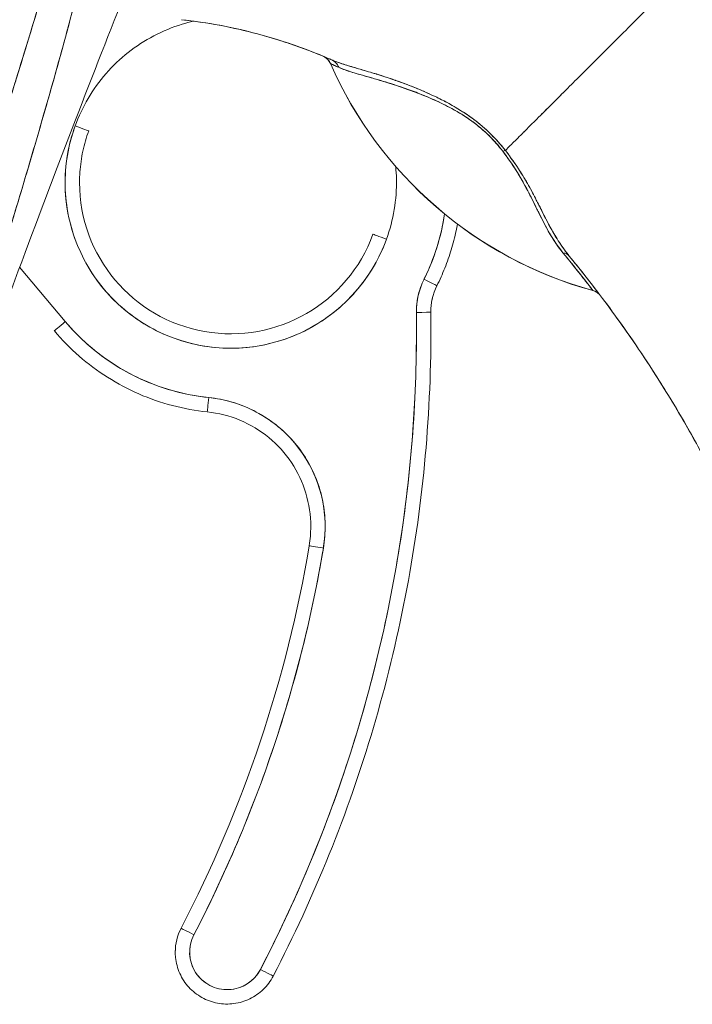
# Model space of a CAD drawing. Units: inches. Extents: x 18 to 428, y 8 to 268.
# Drawn here: x 48 to 49, y 159 to 160 of the extents above; entities that cross this region are included whole.
import ezdxf

# ---------------------------------------------------------------- set-up
doc = ezdxf.new("R2010")
doc.units = ezdxf.units.IN
doc.header["$LTSCALE"] = 26
doc.header["$MEASUREMENT"] = 0
doc.layers.add('Visible (ANSI)', color=7, linetype='Continuous', lineweight=5)
doc.layers.add('Visible Narrow (ANSI)', color=7, linetype='Continuous', lineweight=5)

msp = doc.modelspace()

# ---------------------------------------------------------------- linework, layer by layer
at = {"layer": 'Visible (ANSI)'}
for p, q in [((48.2859, 160.4318), (48.2859, 160.4317)), ((47.9236, 160.0792), (47.8612, 160.1535)), ((48.4314, 160.1282), (48.4314, 160.1282)), ((48.423, 160.0922), (48.423, 160.0919)), ((48.423, 160.0919), (48.423, 160.0922)), ((48.4232, 160.0674), (48.4232, 160.0677)), ((48.0818, 159.2506), (48.0818, 159.2503)), ((48.0738, 159.2177), (48.0738, 159.2179))]:
    msp.add_line(p, q, dxfattribs=at)
for centre, radius, start, end in [((48.2674, 160.4237), 0.0201, 23.6684, 56.8157), ((48.7907, 160.653), 0.5512, 203.6748, 254.6398), ((48.5018, 160.0929), 0.0984, 153.4032, 180.7341), ((48.5018, 160.0929), 0.0787, 153.4032, 180.7341), ((48.5018, 160.0929), 0.0787, 153.4032, 180.7341), ((48.6393, 160.1022), 0.0201, 44.4756, 74.6399), ((48.5018, 160.0932), 0.0984, 179.9225, 180.0876), ((48.5018, 160.0932), 0.0787, 180.0912, 180.7341), ((48.5018, 160.0932), 0.0787, 180.0912, 180.7341), ((48.1497, 160.2692), 0.2953, 220.033, 264.1461), ((48.1447, 159.2179), 0.0709, 152.5366, 180), ((48.1447, 159.2177), 0.0709, 152.5366, 180), ((48.1447, 159.2177), 0.0709, 152.5366, 180), ((48.1447, 159.2176), 0.0512, 152.5366, 332.5366)]:
    msp.add_arc(centre, radius, start, end, dxfattribs=at)
for centre, major_axis, ratio, start_param, end_param in [((48.2675, 160.4236), (0.0184, 0.0081), 0.999983, 0, 0.667548), ((48.2675, 160.4236), (0.0094, 0.0177), 0.999926, 5.615642, 6.283185), ((48.2792, 160.4186), (0.0081, 0.0184), 0.957138, 5.524733, 6.286793), ((48.2792, 160.4186), (0.0081, 0.0184), 0.957138, 5.524732, 6.286792), ((49.7261, 159.9074), (-1.4402, 0.5244), 0.001191, 0.000428, 0.011541), ((48.7907, 160.6531), (0.5512, 0), 0.999825, 3.554991, 4.443895), ((48.7905, 160.6529), (-0.5046, -0.2212), 1, 6.283184, 6.283185), ((48.7907, 160.6531), (-0.5512, 0), 0.999825, 0.413493, 1.302303), ((48.1497, 160.2692), (0.2128, -0.0773), 0.999999, 3.141593, 6.283185), ((47.937, 160.3465), (0.0185, -0.0067), 0.001197, 4.712824, 6.28362), ((48.5115, 160.3003), (-0.0159, -0.0123), 0.237585, 3.562009, 3.879349), ((48.5115, 160.3003), (0.0159, 0.0123), 0.237603, 0.420158, 0.737553), ((48.1497, 160.2692), (-0.2067, 0), 0.999999, 0, 2.793103), ((48.1497, 160.2692), (0.264, -0.1322), 1, 0, 0.31822), ((48.3625, 160.1919), (-0.0185, 0.0067), 0.001197, 0.000435, 1.571231), ((48.5968, 160.1559), (0.0155, 0.0128), 0.763315, 6.282536, 6.912065), ((48.5968, 160.1559), (0.0155, 0.0128), 0.763316, 6.282524, 6.912051), ((48.4138, 160.137), (0.0176, -0.0088), 0.001139, 4.712959, 6.272264), ((48.4138, 160.137), (0.0176, -0.0088), 0.001139, 4.712959, 6.272264), ((48.6391, 160.1024), (0.0053, 0.0194), 0.999856, 5.750181, 6.283185), ((48.2021, 160.716), (0.4425, -0.5945), 0.00076, 6.252857, 6.28421), ((48.6391, 160.1024), (0.0144, 0.014), 0.999539, 0, 0.533354), ((48.2021, 160.7163), (0.4425, -0.5948), 0.000764, 6.25286, 6.284203), ((46.5098, 160.0674), (1.8937, 0), 0.999999, 5.803859, 6.295998), ((48.4033, 160.0917), (0.0197, 0.0003), 0.001273, 4.712373, 6.283169), ((48.4033, 160.0917), (0.0197, 0.0003), 0.001273, 4.712373, 6.283169), ((48.4033, 160.0919), (0.0197, 0.0003), 0.001273, 0.015863, 0.016902), ((46.5098, 160.0677), (1.9134, 0), 0.999999, 0, 0.012795), ((46.5098, 160.0674), (1.9134, 0), 0.999999, 0, 0.012813), ((46.5098, 160.0674), (1.9134, 0), 0.999999, 0, 0.012813), ((47.9236, 160.0793), (-0.0151, -0.0127), 0.000975, 6.282366, 7.853162), ((48.1196, 159.9755), (-0.002, -0.0196), 0.00013, 6.281918, 7.852715), ((48.1196, 159.9755), (-0.002, -0.0196), 0.00013, 6.281918, 7.852715), ((48.1015, 159.7992), (0.1762, -0.0181), 0.999999, 6.218435, 7.853982), ((48.1015, 159.7992), (0.1553, -0.0262), 0.999999, 0, 0.166921), ((46.5098, 160.0674), (1.7717, 0), 0.999999, 5.803859, 6.116264), ((46.5098, 160.0674), (1.7913, 0), 0.999999, 5.803859, 6.116264), ((48.2762, 159.7698), (-0.0194, 0.0033), 0.001256, 0.000212, 1.571008), ((48.2762, 159.7698), (-0.0194, 0.0033), 0.001256, 0.000212, 1.571008), ((48.0993, 159.2413), (-0.0175, 0.0091), 0.00113, 0.000587, 1.571384), ((48.0993, 159.2413), (-0.0175, 0.0091), 0.00113, 0.000587, 1.571389), ((48.1901, 159.1941), (0.0175, -0.0091), 0.00113, 4.712971, 6.283773), ((48.1901, 159.1941), (0.0175, -0.0091), 0.00113, 4.712976, 6.283773)]:
    msp.add_ellipse(centre, major_axis=major_axis, ratio=ratio, start_param=start_param, end_param=end_param, dxfattribs=at)
for points, knots in [([(48.0082, 161.0346), (47.9965, 160.9508), (47.9797, 160.862), (47.9573, 160.768), (47.9349, 160.674), (47.9067, 160.575), (47.875, 160.4709), (47.8433, 160.3668), (47.8079, 160.2578), (47.7714, 160.144), (47.7348, 160.0302), (47.6971, 159.9117), (47.6573, 159.7883)], [0, 0, 0, 0, 0.25, 0.25, 0.25, 0.5, 0.5, 0.5, 0.75, 0.75, 0.75, 1, 1, 1, 1]), ([(47.6573, 159.7883), (47.6649, 159.8125), (47.6725, 159.8366), (47.6802, 159.8608), (47.6875, 159.8837), (47.6948, 159.9066), (47.7021, 159.9296), (47.7091, 159.9514), (47.7162, 159.9732), (47.7232, 159.9951), (47.7299, 160.0159), (47.7366, 160.0367), (47.7434, 160.0576), (47.7498, 160.0775), (47.7563, 160.0974), (47.7627, 160.1173), (47.7689, 160.1364), (47.7751, 160.1555), (47.7813, 160.1746), (47.7872, 160.1929), (47.7931, 160.2113), (47.799, 160.2296), (47.8047, 160.2472), (47.8104, 160.2649), (47.816, 160.2825), (47.8214, 160.2995), (47.8269, 160.3165), (47.8322, 160.3335), (47.8374, 160.3499), (47.8426, 160.3663), (47.8478, 160.3827), (47.8504, 160.3913), (47.8531, 160.3998), (47.8558, 160.4083), (47.858, 160.4157), (47.8603, 160.423), (47.8626, 160.4304), (47.8674, 160.4458), (47.8721, 160.4612), (47.8768, 160.4766), (47.8813, 160.4916), (47.8858, 160.5066), (47.8902, 160.5215), (47.8946, 160.5361), (47.8989, 160.5507), (47.9031, 160.5653), (47.9072, 160.5795), (47.9113, 160.5937), (47.9153, 160.608), (47.9192, 160.6219), (47.923, 160.6358), (47.9268, 160.6497), (47.9306, 160.6633), (47.9342, 160.677), (47.9378, 160.6906), (47.9413, 160.704), (47.9447, 160.7174), (47.9481, 160.7308), (47.9514, 160.7439), (47.9547, 160.7571), (47.9578, 160.7703), (47.9609, 160.7832), (47.964, 160.7962), (47.9669, 160.8092), (47.9698, 160.822), (47.9727, 160.8348), (47.9754, 160.8476), (47.9781, 160.8603), (47.9807, 160.873), (47.9833, 160.8856), (47.9858, 160.8982), (47.9882, 160.9107), (47.9905, 160.9233), (47.9928, 160.9357), (47.995, 160.9482), (47.997, 160.9606), (47.9991, 160.973), (48.0011, 160.9854), (48.003, 160.9977), (48.0048, 161.01), (48.0066, 161.0223), (48.0082, 161.0346)], [0, 0, 0, 0, 0.058373, 0.058373, 0.058373, 0.113771, 0.113771, 0.113771, 0.166588, 0.166588, 0.166588, 0.217025, 0.217025, 0.217025, 0.265271, 0.265271, 0.265271, 0.311506, 0.311506, 0.311506, 0.355892, 0.355892, 0.355892, 0.398581, 0.398581, 0.398581, 0.439711, 0.439711, 0.439711, 0.479413, 0.479413, 0.479413, 0.5, 0.5, 0.5, 0.517807, 0.517807, 0.517807, 0.555021, 0.555021, 0.555021, 0.59116, 0.59116, 0.59116, 0.62632, 0.62632, 0.62632, 0.660593, 0.660593, 0.660593, 0.694065, 0.694065, 0.694065, 0.726815, 0.726815, 0.726815, 0.75892, 0.75892, 0.75892, 0.79045, 0.79045, 0.79045, 0.821471, 0.821471, 0.821471, 0.852043, 0.852043, 0.852043, 0.882223, 0.882223, 0.882223, 0.912065, 0.912065, 0.912065, 0.941613, 0.941613, 0.941613, 0.970914, 0.970914, 0.970914, 1, 1, 1, 1]), ([(48.0334, 161.039), (48.0306, 161.0035), (48.0269, 160.9682), (48.0223, 160.9326), (48.0177, 160.8971), (48.0122, 160.8614), (48.0058, 160.825), (47.9994, 160.7885), (47.9922, 160.7515), (47.984, 160.7134), (47.9759, 160.6752), (47.9668, 160.636), (47.9568, 160.5953), (47.9468, 160.5545), (47.9358, 160.5122), (47.9237, 160.4678), (47.9116, 160.4234), (47.8985, 160.3769), (47.8841, 160.3276), (47.8697, 160.2783), (47.8541, 160.2263), (47.8371, 160.1707), (47.8201, 160.115), (47.8018, 160.0558), (47.7819, 159.9923), (47.762, 159.9288), (47.7407, 159.8609), (47.7181, 159.7888)], [0, 0, 0, 0, 0.111111, 0.111111, 0.111111, 0.222222, 0.222222, 0.222222, 0.333333, 0.333333, 0.333333, 0.444444, 0.444444, 0.444444, 0.555556, 0.555556, 0.555556, 0.666667, 0.666667, 0.666667, 0.777778, 0.777778, 0.777778, 0.888889, 0.888889, 0.888889, 1, 1, 1, 1]), ([(48.0334, 161.039), (48.0324, 161.0268), (48.0313, 161.0145), (48.0301, 161.002), (48.029, 160.9897), (48.0276, 160.9773), (48.0262, 160.9647), (48.0248, 160.9523), (48.0232, 160.9398), (48.0216, 160.9272), (48.0199, 160.9147), (48.0181, 160.902), (48.0162, 160.8893), (48.0144, 160.8766), (48.0124, 160.8639), (48.0102, 160.851), (48.0081, 160.8382), (48.0059, 160.8253), (48.0036, 160.8123), (48.0014, 160.8005), (47.9992, 160.7887), (47.9969, 160.7768), (47.9967, 160.7755), (47.9965, 160.7743), (47.9962, 160.773), (47.9937, 160.7599), (47.991, 160.7466), (47.9882, 160.7332), (47.9854, 160.7198), (47.9826, 160.7064), (47.9796, 160.6928), (47.9766, 160.6791), (47.9735, 160.6654), (47.9703, 160.6516), (47.967, 160.6377), (47.9637, 160.6237), (47.9603, 160.6095), (47.9568, 160.5953), (47.9533, 160.581), (47.9497, 160.5666), (47.946, 160.552), (47.9422, 160.5374), (47.9383, 160.5226), (47.9348, 160.5091), (47.9312, 160.4955), (47.9275, 160.4819), (47.9271, 160.4804), (47.9267, 160.4789), (47.9263, 160.4774), (47.9222, 160.4621), (47.9179, 160.4466), (47.9136, 160.431), (47.9092, 160.4152), (47.9047, 160.3992), (47.9001, 160.3831), (47.8954, 160.3668), (47.8907, 160.3503), (47.8859, 160.3338), (47.881, 160.3169), (47.8759, 160.2998), (47.8709, 160.2826), (47.8657, 160.2651), (47.8604, 160.2475), (47.855, 160.2297), (47.8495, 160.2115), (47.844, 160.1931), (47.8383, 160.1746), (47.8362, 160.1675), (47.834, 160.1603), (47.8318, 160.1531), (47.8281, 160.1413), (47.8245, 160.1293), (47.8208, 160.1174), (47.8147, 160.0976), (47.8085, 160.0777), (47.8023, 160.0576), (47.7959, 160.037), (47.7894, 160.0162), (47.7828, 159.9952), (47.776, 159.9736), (47.7692, 159.9518), (47.7623, 159.9298), (47.7552, 159.9071), (47.748, 159.8843), (47.7408, 159.8612), (47.7333, 159.8373), (47.7257, 159.8132), (47.7181, 159.7888)], [0, 0, 0, 0, 0.037382, 0.037382, 0.037382, 0.074234, 0.074234, 0.074234, 0.110636, 0.110636, 0.110636, 0.146671, 0.146671, 0.146671, 0.182417, 0.182417, 0.182417, 0.217957, 0.217957, 0.217957, 0.25, 0.25, 0.25, 0.253368, 0.253368, 0.253368, 0.288725, 0.288725, 0.288725, 0.324095, 0.324095, 0.324095, 0.359547, 0.359547, 0.359547, 0.39515, 0.39515, 0.39515, 0.430974, 0.430974, 0.430974, 0.467089, 0.467089, 0.467089, 0.5, 0.5, 0.5, 0.503564, 0.503564, 0.503564, 0.540473, 0.540473, 0.540473, 0.577897, 0.577897, 0.577897, 0.615918, 0.615918, 0.615918, 0.654622, 0.654622, 0.654622, 0.694093, 0.694093, 0.694093, 0.734423, 0.734423, 0.734423, 0.75, 0.75, 0.75, 0.775706, 0.775706, 0.775706, 0.818036, 0.818036, 0.818036, 0.861515, 0.861515, 0.861515, 0.906243, 0.906243, 0.906243, 0.952322, 0.952322, 0.952322, 1, 1, 1, 1]), ([(47.831, 160.0716), (47.8563, 160.1407), (47.8812, 160.2075), (47.9057, 160.2717), (47.9301, 160.336), (47.954, 160.3979), (47.9774, 160.4574), (48.0008, 160.517), (48.0236, 160.5743), (48.0458, 160.6293)], [0, 0, 0, 0, 0.333333, 0.333333, 0.333333, 0.666667, 0.666667, 0.666667, 1, 1, 1, 1]), ([(48.7804, 160.5682), (48.773, 160.5609), (48.7655, 160.5533), (48.7579, 160.5457), (48.7499, 160.5377), (48.7419, 160.5297), (48.7339, 160.5217), (48.7315, 160.5193), (48.7291, 160.5169), (48.7267, 160.5146), (48.7207, 160.5085), (48.7146, 160.5025), (48.7087, 160.4965), (48.7, 160.4878), (48.6914, 160.4792), (48.683, 160.4708), (48.6803, 160.4681), (48.6776, 160.4655), (48.675, 160.4628), (48.669, 160.4568), (48.6631, 160.4509), (48.6572, 160.4451), (48.6486, 160.4365), (48.6402, 160.4281), (48.6321, 160.42), (48.6305, 160.4184), (48.629, 160.4169), (48.6274, 160.4153), (48.6208, 160.4087), (48.6143, 160.4022), (48.608, 160.3959), (48.6042, 160.3921), (48.6004, 160.3883), (48.5966, 160.3845), (48.5929, 160.3808), (48.5893, 160.3772), (48.5857, 160.3737), (48.5822, 160.3701), (48.5787, 160.3666), (48.5753, 160.3633), (48.572, 160.3599), (48.5687, 160.3567), (48.5655, 160.3535), (48.5604, 160.3484), (48.5556, 160.3436), (48.551, 160.339), (48.55, 160.338), (48.5489, 160.3369), (48.5479, 160.3359), (48.5452, 160.3332), (48.5426, 160.3306), (48.5401, 160.3282), (48.5377, 160.3257), (48.5353, 160.3234), (48.5331, 160.3212), (48.5309, 160.319), (48.5287, 160.3169), (48.5268, 160.3149), (48.5261, 160.3143), (48.5255, 160.3136), (48.5249, 160.313)], [0, 0, 0, 0, 0.070424, 0.070424, 0.070424, 0.144534, 0.144534, 0.144534, 0.166667, 0.166667, 0.166667, 0.223343, 0.223343, 0.223343, 0.306734, 0.306734, 0.306734, 0.333333, 0.333333, 0.333333, 0.393545, 0.393545, 0.393545, 0.482972, 0.482972, 0.482972, 0.5, 0.5, 0.5, 0.574383, 0.574383, 0.574383, 0.620537, 0.620537, 0.620537, 0.666667, 0.666667, 0.666667, 0.713018, 0.713018, 0.713018, 0.759127, 0.759127, 0.759127, 0.833333, 0.833333, 0.833333, 0.850626, 0.850626, 0.850626, 0.895889, 0.895889, 0.895889, 0.940848, 0.940848, 0.940848, 0.985537, 0.985537, 0.985537, 1, 1, 1, 1]), ([(48.5249, 160.313), (48.5255, 160.3136), (48.5261, 160.3143), (48.5268, 160.3149), (48.5287, 160.3169), (48.5309, 160.319), (48.5331, 160.3212), (48.5353, 160.3234), (48.5377, 160.3257), (48.5401, 160.3282), (48.5426, 160.3306), (48.5452, 160.3332), (48.5479, 160.3359), (48.5489, 160.3369), (48.55, 160.338), (48.551, 160.3391), (48.5556, 160.3436), (48.5604, 160.3484), (48.5655, 160.3535), (48.5719, 160.3598), (48.5786, 160.3665), (48.5857, 160.3736), (48.5928, 160.3807), (48.6003, 160.3882), (48.608, 160.3959), (48.6143, 160.4022), (48.6208, 160.4087), (48.6274, 160.4153), (48.629, 160.4169), (48.6305, 160.4184), (48.6321, 160.42), (48.6402, 160.4281), (48.6486, 160.4365), (48.6572, 160.4451), (48.6631, 160.4509), (48.669, 160.4568), (48.675, 160.4628), (48.6776, 160.4655), (48.6803, 160.4681), (48.683, 160.4708), (48.6914, 160.4792), (48.7, 160.4878), (48.7087, 160.4965), (48.7146, 160.5025), (48.7206, 160.5084), (48.7267, 160.5145), (48.7291, 160.5169), (48.7315, 160.5193), (48.7339, 160.5217), (48.7419, 160.5297), (48.7499, 160.5377), (48.7579, 160.5457), (48.7655, 160.5533), (48.773, 160.5608), (48.7804, 160.5682)], [0, 0, 0, 0, 0.014459, 0.014459, 0.014459, 0.059137, 0.059137, 0.059137, 0.104088, 0.104088, 0.104088, 0.149345, 0.149345, 0.149345, 0.166667, 0.166667, 0.166667, 0.24084, 0.24084, 0.24084, 0.33319, 0.33319, 0.33319, 0.425633, 0.425633, 0.425633, 0.5, 0.5, 0.5, 0.517058, 0.517058, 0.517058, 0.606462, 0.606462, 0.606462, 0.666667, 0.666667, 0.666667, 0.693307, 0.693307, 0.693307, 0.776791, 0.776791, 0.776791, 0.833333, 0.833333, 0.833333, 0.855634, 0.855634, 0.855634, 0.929684, 0.929684, 0.929684, 1, 1, 1, 1]), ([(48.7804, 160.5682), (48.7894, 160.5358), (48.7978, 160.5034), (48.8057, 160.4711), (48.8136, 160.4388), (48.8209, 160.4066), (48.8279, 160.3747), (48.8348, 160.3428), (48.8414, 160.3112), (48.8478, 160.2799), (48.8541, 160.2486), (48.8603, 160.2177), (48.8664, 160.1872), (48.8725, 160.1568), (48.8787, 160.1267), (48.885, 160.0971), (48.8913, 160.0676), (48.8977, 160.0385), (48.9046, 160.0098), (48.9115, 159.9812), (48.9188, 159.953), (48.9267, 159.9253), (48.9347, 159.8976), (48.9432, 159.8703), (48.9527, 159.8433)], [0, 0, 0, 0, 0.124961, 0.124961, 0.124961, 0.249967, 0.249967, 0.249967, 0.374972, 0.374972, 0.374972, 0.499978, 0.499978, 0.499978, 0.624983, 0.624983, 0.624983, 0.749989, 0.749989, 0.749989, 0.874994, 0.874994, 0.874994, 1, 1, 1, 1]), ([(47.937, 160.3465), (47.9418, 160.3597), (47.9477, 160.3722), (47.9548, 160.3842), (47.9618, 160.3962), (47.97, 160.4075), (47.9792, 160.4181), (47.9884, 160.4286), (47.9985, 160.4382), (48.0095, 160.4469), (48.0204, 160.4555), (48.0322, 160.4631), (48.0445, 160.4696), (48.0569, 160.4761), (48.0698, 160.4814), (48.0831, 160.4855), (48.0882, 160.4871), (48.0934, 160.4885), (48.0986, 160.4897)], [0, 0, 0, 0, 0.0588235, 0.0588235, 0.0588235, 0.1176471, 0.1176471, 0.1176471, 0.1764706, 0.1764706, 0.1764706, 0.2352941, 0.2352941, 0.2352941, 0.2941176, 0.2941176, 0.2941176, 0.3166113, 0.3166113, 0.3166113, 0.3166113]), ([(48.0822, 160.4917), (48.1172, 160.4879), (48.152, 160.4814), (48.1863, 160.4722), (48.2206, 160.4631), (48.2544, 160.4513), (48.2872, 160.437)], [0, 0, 0, 0, 0.5, 0.5, 0.5, 1, 1, 1, 1]), ([(48.2872, 160.437), (48.2867, 160.4372), (48.2862, 160.4374), (48.2858, 160.4376), (48.2658, 160.4463), (48.2456, 160.454), (48.2251, 160.4607), (48.2045, 160.4675), (48.1838, 160.4733), (48.1628, 160.4781), (48.1419, 160.4829), (48.1208, 160.4867), (48.0996, 160.4896), (48.0938, 160.4903), (48.088, 160.491), (48.0822, 160.4917)], [0, 0, 0, 0, 0.007361, 0.007361, 0.007361, 0.310645, 0.310645, 0.310645, 0.613929, 0.613929, 0.613929, 0.917213, 0.917213, 0.917213, 1, 1, 1, 1]), ([(48.5249, 160.313), (48.5185, 160.3213), (48.5113, 160.3293), (48.5032, 160.3372), (48.4951, 160.345), (48.486, 160.3526), (48.4761, 160.3596), (48.4756, 160.3599), (48.4752, 160.3602), (48.4748, 160.3605), (48.4652, 160.3672), (48.455, 160.3733), (48.4444, 160.3789), (48.443, 160.3797), (48.4415, 160.3804), (48.4401, 160.3812), (48.4314, 160.3856), (48.4225, 160.3898), (48.4134, 160.3938), (48.4123, 160.3943), (48.4111, 160.3947), (48.41, 160.3952), (48.4079, 160.3961), (48.4058, 160.397), (48.4036, 160.3979), (48.394, 160.4018), (48.3843, 160.4055), (48.3747, 160.4088), (48.3744, 160.4089), (48.3741, 160.409), (48.3738, 160.4091), (48.3657, 160.412), (48.3576, 160.4146), (48.3496, 160.4171), (48.3492, 160.4172), (48.3488, 160.4173), (48.3483, 160.4175), (48.3457, 160.4183), (48.343, 160.4191), (48.3404, 160.4199), (48.337, 160.4209), (48.3336, 160.4219), (48.3303, 160.4229), (48.325, 160.4244), (48.3199, 160.4259), (48.3151, 160.4274), (48.3131, 160.428), (48.3111, 160.4286), (48.3093, 160.4291), (48.3072, 160.4298), (48.3052, 160.4304), (48.3033, 160.431), (48.2969, 160.4331), (48.2917, 160.435), (48.2872, 160.437)], [0, 0, 0, 0, 0.125, 0.125, 0.125, 0.25, 0.25, 0.25, 0.255535, 0.255535, 0.255535, 0.375, 0.375, 0.375, 0.39094, 0.39094, 0.39094, 0.487767, 0.487767, 0.487767, 0.5, 0.5, 0.5, 0.522422, 0.522422, 0.522422, 0.625, 0.625, 0.625, 0.628055, 0.628055, 0.628055, 0.715688, 0.715688, 0.715688, 0.720466, 0.720466, 0.720466, 0.75, 0.75, 0.75, 0.787783, 0.787783, 0.787783, 0.849243, 0.849243, 0.849243, 0.875, 0.875, 0.875, 0.903965, 0.903965, 0.903965, 1, 1, 1, 1]), ([(48.5249, 160.313), (48.519, 160.3205), (48.5124, 160.328), (48.5054, 160.3349), (48.5042, 160.3362), (48.503, 160.3374), (48.5017, 160.3386), (48.4945, 160.3454), (48.4869, 160.3517), (48.4789, 160.3576), (48.4776, 160.3586), (48.4763, 160.3595), (48.4749, 160.3604), (48.4676, 160.3655), (48.4599, 160.3703), (48.4518, 160.3749), (48.4493, 160.3763), (48.4468, 160.3777), (48.4442, 160.379), (48.4384, 160.3821), (48.4326, 160.385), (48.4266, 160.3878), (48.4214, 160.3902), (48.4161, 160.3926), (48.4108, 160.3949), (48.4082, 160.396), (48.4056, 160.3971), (48.4029, 160.3982), (48.3947, 160.4015), (48.3864, 160.4047), (48.3782, 160.4076), (48.3777, 160.4078), (48.3771, 160.408), (48.3766, 160.4082), (48.3687, 160.4109), (48.3609, 160.4135), (48.3533, 160.4159), (48.3499, 160.417), (48.3465, 160.418), (48.3431, 160.419), (48.3395, 160.4201), (48.336, 160.4212), (48.3325, 160.4222), (48.327, 160.4239), (48.3216, 160.4254), (48.3165, 160.4269), (48.3151, 160.4273), (48.3138, 160.4277), (48.3125, 160.4282), (48.3096, 160.429), (48.3068, 160.4299), (48.3041, 160.4308), (48.3007, 160.4318), (48.2975, 160.4329), (48.2945, 160.434), (48.2919, 160.435), (48.2895, 160.436), (48.2872, 160.437)], [0, 0, 0, 0, 0.106229, 0.106229, 0.106229, 0.125, 0.125, 0.125, 0.232823, 0.232823, 0.232823, 0.25, 0.25, 0.25, 0.345204, 0.345204, 0.345204, 0.375, 0.375, 0.375, 0.441581, 0.441581, 0.441581, 0.5, 0.5, 0.5, 0.528868, 0.528868, 0.528868, 0.618969, 0.618969, 0.618969, 0.625, 0.625, 0.625, 0.711204, 0.711204, 0.711204, 0.75, 0.75, 0.75, 0.791698, 0.791698, 0.791698, 0.857612, 0.857612, 0.857612, 0.875, 0.875, 0.875, 0.912763, 0.912763, 0.912763, 0.959824, 0.959824, 0.959824, 1, 1, 1, 1]), ([(48.2859, 160.4317), (48.286, 160.4317), (48.2863, 160.4315), (48.2868, 160.4313), (48.2876, 160.4309), (48.2888, 160.4304), (48.2905, 160.4296), (48.2922, 160.4288), (48.2945, 160.4278), (48.2971, 160.4266)], [0, 0, 0, 0, 0.250608, 0.250608, 0.250608, 0.616926, 0.616926, 0.616926, 1, 1, 1, 1]), ([(48.2859, 160.4317), (48.286, 160.4316), (48.2865, 160.4314), (48.2873, 160.431), (48.2882, 160.4306), (48.2895, 160.43), (48.2911, 160.4293), (48.2928, 160.4286), (48.2947, 160.4277), (48.2971, 160.4266)], [0, 0, 0, 0, 0.333333, 0.333333, 0.333333, 0.666667, 0.666667, 0.666667, 1, 1, 1, 1]), ([(48.2971, 160.4266), (48.2992, 160.4256), (48.3014, 160.4247), (48.3038, 160.4238), (48.3065, 160.4228), (48.3094, 160.4218), (48.3126, 160.4208), (48.3161, 160.4197), (48.32, 160.4185), (48.3241, 160.4173), (48.3266, 160.4166), (48.3291, 160.4159), (48.3318, 160.4151), (48.3341, 160.4144), (48.3366, 160.4137), (48.339, 160.413), (48.3451, 160.4113), (48.3517, 160.4094), (48.3586, 160.4072), (48.366, 160.405), (48.3738, 160.4026), (48.3821, 160.3998), (48.3829, 160.3995), (48.3837, 160.3993), (48.3845, 160.399), (48.3912, 160.3967), (48.3983, 160.3942), (48.4055, 160.3914), (48.4128, 160.3886), (48.4203, 160.3855), (48.4281, 160.382), (48.4359, 160.3784), (48.444, 160.3745), (48.4521, 160.37), (48.4523, 160.3699), (48.4525, 160.3699), (48.4526, 160.3698), (48.461, 160.3651), (48.4695, 160.36), (48.4779, 160.354), (48.4818, 160.3513), (48.4856, 160.3483), (48.4893, 160.3452), (48.4941, 160.3413), (48.4987, 160.3371), (48.5031, 160.3327), (48.5097, 160.3261), (48.5158, 160.3191), (48.5214, 160.3119)], [0, 0, 0, 0, 0.060401, 0.060401, 0.060401, 0.128439, 0.128439, 0.128439, 0.204371, 0.204371, 0.204371, 0.25, 0.25, 0.25, 0.289854, 0.289854, 0.289854, 0.38726, 0.38726, 0.38726, 0.490155, 0.490155, 0.490155, 0.5, 0.5, 0.5, 0.582487, 0.582487, 0.582487, 0.665027, 0.665027, 0.665027, 0.748353, 0.748353, 0.748353, 0.75, 0.75, 0.75, 0.835339, 0.835339, 0.835339, 0.875, 0.875, 0.875, 0.925032, 0.925032, 0.925032, 1, 1, 1, 1]), ([(48.2971, 160.4266), (48.3009, 160.4249), (48.3055, 160.4231), (48.3113, 160.4212), (48.3171, 160.4193), (48.3242, 160.4173), (48.3326, 160.4149), (48.341, 160.4125), (48.3508, 160.4097), (48.3609, 160.4066), (48.371, 160.4036), (48.3812, 160.4002), (48.3914, 160.3965), (48.4017, 160.3929), (48.412, 160.3888), (48.4221, 160.3845), (48.4322, 160.3801), (48.4422, 160.3754), (48.4518, 160.3702), (48.4614, 160.365), (48.4706, 160.3594), (48.4791, 160.3532), (48.4876, 160.3469), (48.4955, 160.3402), (48.5026, 160.3333), (48.5096, 160.3263), (48.5159, 160.3192), (48.5214, 160.3119)], [0, 0, 0, 0, 0.111111, 0.111111, 0.111111, 0.222222, 0.222222, 0.222222, 0.333333, 0.333333, 0.333333, 0.444444, 0.444444, 0.444444, 0.555556, 0.555556, 0.555556, 0.666667, 0.666667, 0.666667, 0.777778, 0.777778, 0.777778, 0.888889, 0.888889, 0.888889, 1, 1, 1, 1]), ([(48.3625, 160.1919), (48.3577, 160.1786), (48.3518, 160.1661), (48.3447, 160.1541), (48.3376, 160.1422), (48.3294, 160.1308), (48.3203, 160.1203), (48.3111, 160.1098), (48.3009, 160.1001), (48.29, 160.0915), (48.279, 160.0828), (48.2673, 160.0752), (48.2549, 160.0687), (48.2426, 160.0622), (48.2296, 160.0569), (48.2163, 160.0528), (48.203, 160.0487), (48.1893, 160.0458), (48.1754, 160.0442), (48.1615, 160.0427), (48.1475, 160.0424), (48.1336, 160.0434), (48.1197, 160.0444), (48.1059, 160.0466), (48.0924, 160.0502), (48.0789, 160.0537), (48.0657, 160.0585), (48.0531, 160.0644), (48.0405, 160.0704), (48.0284, 160.0775), (48.0171, 160.0857), (48.0058, 160.0939), (47.9953, 160.1031), (47.9857, 160.1132), (47.9761, 160.1233), (47.9674, 160.1343), (47.9598, 160.146), (47.9522, 160.1577), (47.9457, 160.1701), (47.9404, 160.183), (47.9351, 160.1959), (47.931, 160.2093), (47.9281, 160.2229), (47.9253, 160.2366), (47.9237, 160.2505), (47.9234, 160.2645), (47.9231, 160.2784), (47.9241, 160.2924), (47.9264, 160.3061), (47.9286, 160.3198), (47.9322, 160.3332), (47.937, 160.3465)], [0, 0, 0, 0, 0.058824, 0.058824, 0.058824, 0.117647, 0.117647, 0.117647, 0.176471, 0.176471, 0.176471, 0.235294, 0.235294, 0.235294, 0.294118, 0.294118, 0.294118, 0.352941, 0.352941, 0.352941, 0.411765, 0.411765, 0.411765, 0.470588, 0.470588, 0.470588, 0.529412, 0.529412, 0.529412, 0.588235, 0.588235, 0.588235, 0.647059, 0.647059, 0.647059, 0.705882, 0.705882, 0.705882, 0.764706, 0.764706, 0.764706, 0.823529, 0.823529, 0.823529, 0.882353, 0.882353, 0.882353, 0.941176, 0.941176, 0.941176, 1, 1, 1, 1]), ([(47.943, 160.2692), (47.943, 160.274), (47.9432, 160.2788), (47.9439, 160.2884), (47.9444, 160.2932), (47.9457, 160.3027), (47.9465, 160.3074), (47.9485, 160.3168), (47.9497, 160.3215), (47.9523, 160.3307), (47.9538, 160.3353), (47.9555, 160.3398)], [3.1415927, 3.1415927, 3.1415927, 3.1415927, 3.2112905, 3.2112905, 3.2809883, 3.2809883, 3.3506862, 3.3506862, 3.420384, 3.420384, 3.4900819, 3.4900819, 3.4900819, 3.4900819]), ([(48.5214, 160.3119), (48.5275, 160.304), (48.5331, 160.2959), (48.5381, 160.288), (48.5447, 160.2777), (48.5504, 160.2677), (48.5554, 160.258), (48.5597, 160.2499), (48.5634, 160.2422), (48.5672, 160.2347), (48.5683, 160.2324), (48.5694, 160.2303), (48.5705, 160.2281), (48.5754, 160.2182), (48.5801, 160.2089), (48.5852, 160.2001), (48.5908, 160.1905), (48.5967, 160.1815), (48.6036, 160.1732)], [0, 0, 0, 0, 0.148428, 0.148428, 0.148428, 0.340764, 0.340764, 0.340764, 0.5, 0.5, 0.5, 0.546721, 0.546721, 0.546721, 0.762825, 0.762825, 0.762825, 1, 1, 1, 1]), ([(48.5214, 160.3119), (48.5295, 160.3014), (48.5371, 160.2902), (48.5441, 160.2785), (48.5511, 160.2669), (48.5575, 160.2547), (48.5633, 160.2427), (48.5692, 160.2306), (48.5746, 160.2188), (48.5811, 160.2071), (48.5876, 160.1954), (48.5953, 160.1839), (48.6036, 160.1732)], [0, 0, 0, 0, 0.25, 0.25, 0.25, 0.5, 0.5, 0.5, 0.75, 0.75, 0.75, 1, 1, 1, 1]), ([(48.6123, 160.1686), (48.61, 160.1715), (48.6077, 160.1744), (48.6056, 160.1773), (48.6032, 160.1806), (48.6009, 160.1839), (48.5987, 160.1873), (48.5966, 160.1905), (48.5946, 160.1937), (48.5926, 160.197), (48.5924, 160.1973), (48.5922, 160.1977), (48.592, 160.198), (48.5897, 160.202), (48.5875, 160.2059), (48.5853, 160.2098), (48.583, 160.2142), (48.5807, 160.2187), (48.5784, 160.2231), (48.5779, 160.2241), (48.5774, 160.2251), (48.5769, 160.2262), (48.5748, 160.2302), (48.5728, 160.2343), (48.5708, 160.2384), (48.5696, 160.2407), (48.5684, 160.243), (48.5672, 160.2453), (48.5655, 160.2487), (48.5638, 160.252), (48.562, 160.2553), (48.5617, 160.256), (48.5613, 160.2566), (48.561, 160.2572), (48.5563, 160.266), (48.5512, 160.2748), (48.5456, 160.2836), (48.5455, 160.2838), (48.5454, 160.284), (48.5452, 160.2842), (48.5391, 160.2938), (48.5324, 160.3035), (48.5249, 160.313)], [0, 0, 0, 0, 0.062727, 0.062727, 0.062727, 0.133158, 0.133158, 0.133158, 0.2, 0.2, 0.2, 0.2074, 0.2074, 0.2074, 0.288525, 0.288525, 0.288525, 0.378924, 0.378924, 0.378924, 0.4, 0.4, 0.4, 0.483407, 0.483407, 0.483407, 0.530937, 0.530937, 0.530937, 0.6, 0.6, 0.6, 0.612912, 0.612912, 0.612912, 0.795849, 0.795849, 0.795849, 0.8, 0.8, 0.8, 1, 1, 1, 1]), ([(48.6123, 160.1686), (48.6049, 160.1776), (48.5986, 160.187), (48.5929, 160.1966), (48.5913, 160.1992), (48.5897, 160.2019), (48.5882, 160.2046), (48.5844, 160.2116), (48.5807, 160.2186), (48.5772, 160.2256), (48.5744, 160.231), (48.5717, 160.2364), (48.569, 160.2419), (48.5665, 160.2468), (48.5639, 160.2518), (48.5612, 160.2568), (48.5572, 160.2642), (48.553, 160.2716), (48.5486, 160.2789), (48.5466, 160.282), (48.5447, 160.2851), (48.5427, 160.2881), (48.537, 160.2968), (48.531, 160.3052), (48.5249, 160.313)], [0, 0, 0, 0, 0.195442, 0.195442, 0.195442, 0.25, 0.25, 0.25, 0.391676, 0.391676, 0.391676, 0.5, 0.5, 0.5, 0.599609, 0.599609, 0.599609, 0.75, 0.75, 0.75, 0.814803, 0.814803, 0.814803, 1, 1, 1, 1]), ([(48.3751, 160.291), (48.3756, 160.2853), (48.3759, 160.2796), (48.3761, 160.2739), (48.3763, 160.2599), (48.3753, 160.2459), (48.3731, 160.2322), (48.3708, 160.2185), (48.3673, 160.2051), (48.3625, 160.1919)], [0.8582763, 0.8582763, 0.8582763, 0.8582763, 0.8823529, 0.8823529, 0.8823529, 0.9411765, 0.9411765, 0.9411765, 1, 1, 1, 1]), ([(48.4138, 160.137), (48.4199, 160.1493), (48.4252, 160.162), (48.4296, 160.1751), (48.434, 160.1882), (48.4375, 160.2018), (48.4401, 160.2154), (48.4407, 160.219), (48.4413, 160.2226), (48.4419, 160.2262)], [0, 0, 0, 0, 0.3333333, 0.3333333, 0.3333333, 0.6666667, 0.6666667, 0.6666667, 0.7547329, 0.7547329, 0.7547329, 0.7547329]), ([(48.4595, 160.2124), (48.459, 160.2093), (48.4583, 160.2062), (48.4558, 160.1945), (48.4536, 160.1859), (48.4484, 160.169), (48.4455, 160.1606), (48.4389, 160.1442), (48.4353, 160.1361), (48.4314, 160.1282)], [0.1813598, 0.1813598, 0.1813598, 0.1813598, 0.2113574, 0.2113574, 0.2956387, 0.2956387, 0.3799199, 0.3799199, 0.4642012, 0.4642012, 0.4642012, 0.4642012]), ([(48.6036, 160.1732), (48.6128, 160.1621), (48.6205, 160.1525), (48.6266, 160.1448), (48.6329, 160.1368), (48.6375, 160.1307), (48.6405, 160.1269), (48.6428, 160.1239), (48.6441, 160.1222), (48.6444, 160.1218)], [0, 0, 0, 0, 0.353142, 0.353142, 0.353142, 0.719555, 0.719555, 0.719555, 1, 1, 1, 1]), ([(48.6036, 160.1732), (48.612, 160.1631), (48.6191, 160.1542), (48.625, 160.1467), (48.6309, 160.1393), (48.6356, 160.1332), (48.6389, 160.129), (48.6421, 160.1248), (48.644, 160.1223), (48.6444, 160.1218)], [0, 0, 0, 0, 0.333333, 0.333333, 0.333333, 0.666667, 0.666667, 0.666667, 1, 1, 1, 1]), ([(48.6123, 160.1686), (48.6358, 160.1401), (48.6582, 160.1109), (48.6796, 160.0811), (48.701, 160.0513), (48.7213, 160.0208), (48.7407, 159.9897), (48.7601, 159.9586), (48.7785, 159.9268), (48.7959, 159.8943), (48.8133, 159.8618), (48.8297, 159.8286), (48.8451, 159.7947)], [0, 0, 0, 0, 0.25, 0.25, 0.25, 0.5, 0.5, 0.5, 0.75, 0.75, 0.75, 1, 1, 1, 1]), ([(48.8451, 159.7947), (48.8346, 159.8179), (48.8236, 159.8407), (48.8121, 159.8632), (48.8006, 159.8858), (48.7887, 159.9079), (48.7763, 159.9298), (48.7639, 159.9516), (48.7511, 159.9732), (48.7378, 159.9944), (48.7245, 160.0156), (48.7107, 160.0365), (48.6964, 160.0572), (48.6822, 160.0778), (48.6674, 160.0981), (48.6522, 160.1181), (48.6393, 160.1352), (48.626, 160.152), (48.6123, 160.1686)], [0, 0, 0, 0, 0.17088, 0.17088, 0.17088, 0.34176, 0.34176, 0.34176, 0.51264, 0.51264, 0.51264, 0.68352, 0.68352, 0.68352, 0.8544, 0.8544, 0.8544, 1, 1, 1, 1]), ([(48.4033, 160.0916), (48.4033, 160.0969), (48.4036, 160.102), (48.4044, 160.1072), (48.4051, 160.1124), (48.4063, 160.1175), (48.4079, 160.1225), (48.4095, 160.1275), (48.4114, 160.1323), (48.4138, 160.137)], [0, 0, 0, 0, 0.333333, 0.333333, 0.333333, 0.666667, 0.666667, 0.666667, 1, 1, 1, 1]), ([(48.4314, 160.1282), (48.4303, 160.126), (48.4293, 160.1238), (48.4275, 160.1192), (48.4267, 160.1169), (48.4254, 160.1122), (48.4248, 160.1099), (48.4239, 160.1051), (48.4236, 160.1027), (48.4231, 160.0978), (48.423, 160.0954), (48.423, 160.0929)], [2.6773915, 2.6773915, 2.6773915, 2.6773915, 2.7702317, 2.7702317, 2.8630719, 2.8630719, 2.9559122, 2.9559122, 3.0487524, 3.0487524, 3.1415927, 3.1415927, 3.1415927, 3.1415927]), ([(48.1901, 159.194), (48.214, 159.24), (48.2359, 159.2868), (48.256, 159.3345), (48.276, 159.3822), (48.2941, 159.4309), (48.3101, 159.4801), (48.3262, 159.5294), (48.3402, 159.5793), (48.3522, 159.6296), (48.3642, 159.68), (48.3741, 159.7309), (48.3819, 159.7821), (48.3897, 159.8333), (48.3954, 159.8849), (48.399, 159.9365), (48.4026, 159.9881), (48.404, 160.0398), (48.4033, 160.0916)], [0, 0, 0, 0, 0.166667, 0.166667, 0.166667, 0.333333, 0.333333, 0.333333, 0.5, 0.5, 0.5, 0.666667, 0.666667, 0.666667, 0.833333, 0.833333, 0.833333, 1, 1, 1, 1]), ([(48.423, 160.0931), (48.423, 160.093), (48.423, 160.093), (48.423, 160.093), (48.423, 160.093), (48.423, 160.0929)], [3.14318457, 3.14318457, 3.14318457, 3.14318457, 3.144155239, 3.144155239, 3.144521706, 3.144521706, 3.144521706, 3.144521706]), ([(48.423, 160.0929), (48.423, 160.0929), (48.423, 160.0928), (48.423, 160.0927), (48.423, 160.0926), (48.423, 160.0925), (48.423, 160.0924), (48.423, 160.0923), (48.423, 160.0922), (48.423, 160.0922)], [3.144776489, 3.144776489, 3.144776489, 3.144776489, 3.146717822, 3.146717822, 3.149280404, 3.149280404, 3.151842986, 3.151842986, 3.154405568, 3.154405568, 3.154405568, 3.154405568]), ([(47.9236, 160.0792), (47.9334, 160.0676), (47.944, 160.0568), (47.9554, 160.0469), (47.9668, 160.0369), (47.979, 160.0278), (47.9918, 160.0196), (48.0047, 160.0115), (48.0181, 160.0044), (48.0321, 159.9983), (48.046, 159.9923), (48.0605, 159.9873), (48.0751, 159.9835), (48.0897, 159.9796), (48.1045, 159.977), (48.1196, 159.9754)], [0, 0, 0, 0, 0.2, 0.2, 0.2, 0.4, 0.4, 0.4, 0.6, 0.6, 0.6, 0.8, 0.8, 0.8, 1, 1, 1, 1]), ([(48.1176, 159.9559), (48.1015, 159.9575), (48.0856, 159.9604), (48.0543, 159.9686), (48.039, 159.9739), (48.0093, 159.9868), (47.995, 159.9944), (47.9677, 160.0117), (47.9547, 160.0214), (47.9303, 160.0426), (47.919, 160.0542), (47.9086, 160.0666)], [1.6729665, 1.6729665, 1.6729665, 1.6729665, 1.82695, 1.82695, 1.9809336, 1.9809336, 2.1349172, 2.1349172, 2.2889008, 2.2889008, 2.4428843, 2.4428843, 2.4428843, 2.4428843]), ([(48.4232, 160.0674), (48.4232, 160.0063), (48.4203, 159.9451), (48.4086, 159.8234), (48.3998, 159.7628), (48.3765, 159.6428), (48.3619, 159.5833), (48.3273, 159.466), (48.3071, 159.4082), (48.2614, 159.2948), (48.2358, 159.2392), (48.2076, 159.185)], [0.0000001, 0.0000001, 0.0000001, 0.0000001, 0.0958654, 0.0958654, 0.1917307, 0.1917307, 0.287596, 0.287596, 0.3834613, 0.3834613, 0.4793266, 0.4793266, 0.4793266, 0.4793266]), ([(48.1196, 159.9754), (48.1303, 159.9743), (48.1408, 159.9723), (48.1511, 159.9693), (48.1613, 159.9663), (48.1714, 159.9623), (48.181, 159.9575), (48.1906, 159.9527), (48.1998, 159.947), (48.2083, 159.9405), (48.2169, 159.9341), (48.2249, 159.9268), (48.2322, 159.9189), (48.2394, 159.911), (48.2459, 159.9024), (48.2517, 159.8933), (48.2574, 159.8842), (48.2622, 159.8746), (48.2662, 159.8646), (48.2702, 159.8546), (48.2732, 159.8443), (48.2753, 159.8337), (48.2774, 159.8232), (48.2785, 159.8124), (48.2787, 159.8017), (48.2788, 159.791), (48.278, 159.7804), (48.2762, 159.7698)], [0, 0, 0, 0, 0.111111, 0.111111, 0.111111, 0.222222, 0.222222, 0.222222, 0.333333, 0.333333, 0.333333, 0.444444, 0.444444, 0.444444, 0.555556, 0.555556, 0.555556, 0.666667, 0.666667, 0.666667, 0.777778, 0.777778, 0.777778, 0.888889, 0.888889, 0.888889, 1, 1, 1, 1]), ([(48.1176, 159.9559), (48.1329, 159.9543), (48.148, 159.9505), (48.1765, 159.9386), (48.1898, 159.9305), (48.2136, 159.9109), (48.2241, 159.8993), (48.2412, 159.8737), (48.2478, 159.8596), (48.2567, 159.83), (48.259, 159.8146), (48.259, 159.7992)], [4.814559, 4.814559, 4.814559, 4.814559, 5.108284, 5.108284, 5.40201, 5.40201, 5.695735, 5.695735, 5.98946, 5.98946, 6.283185, 6.283185, 6.283185, 6.283185]), ([(48.2762, 159.7698), (48.2685, 159.7237), (48.259, 159.6781), (48.2477, 159.6329), (48.2364, 159.5877), (48.2233, 159.5429), (48.2084, 159.4986), (48.1936, 159.4543), (48.1771, 159.4106), (48.1589, 159.3677), (48.1406, 159.3248), (48.1208, 159.2827), (48.0993, 159.2412)], [0, 0, 0, 0, 0.25, 0.25, 0.25, 0.5, 0.5, 0.5, 0.75, 0.75, 0.75, 1, 1, 1, 1]), ([(48.0993, 159.2412), (48.0972, 159.2372), (48.0957, 159.2331), (48.0947, 159.2287), (48.0938, 159.2244), (48.0934, 159.2199), (48.0935, 159.2154), (48.0937, 159.2109), (48.0945, 159.2065), (48.0959, 159.2023), (48.0972, 159.198), (48.0991, 159.1939), (48.1015, 159.1901), (48.1039, 159.1864), (48.1068, 159.1829), (48.1101, 159.1799), (48.1134, 159.1769), (48.1171, 159.1743), (48.1211, 159.1722), (48.125, 159.1702), (48.1293, 159.1686), (48.1336, 159.1677), (48.138, 159.1667), (48.1425, 159.1663), (48.147, 159.1665), (48.1514, 159.1667), (48.1559, 159.1675), (48.1601, 159.1688), (48.1644, 159.1702), (48.1685, 159.1721), (48.1722, 159.1745), (48.176, 159.1769), (48.1795, 159.1798), (48.1825, 159.1831), (48.1855, 159.1864), (48.188, 159.19), (48.1901, 159.194)], [0, 0, 0, 0, 0.083333, 0.083333, 0.083333, 0.166667, 0.166667, 0.166667, 0.25, 0.25, 0.25, 0.333333, 0.333333, 0.333333, 0.416667, 0.416667, 0.416667, 0.5, 0.5, 0.5, 0.583333, 0.583333, 0.583333, 0.666667, 0.666667, 0.666667, 0.75, 0.75, 0.75, 0.833333, 0.833333, 0.833333, 0.916667, 0.916667, 0.916667, 1, 1, 1, 1]), ([(48.2076, 159.185), (48.2041, 159.1783), (48.1995, 159.1721), (48.1887, 159.1616), (48.1824, 159.1572), (48.1688, 159.1506), (48.1615, 159.1484), (48.1465, 159.1464), (48.1388, 159.1466), (48.124, 159.1495), (48.1168, 159.1521), (48.1036, 159.1594), (48.0976, 159.1642), (48.0873, 159.1753), (48.0831, 159.1817), (48.0769, 159.1955), (48.075, 159.2029), (48.0739, 159.2128), (48.0738, 159.2153), (48.0738, 159.2177)], [0.479327, 0.479327, 0.479327, 0.479327, 0.799327, 0.799327, 1.119327, 1.119327, 1.439327, 1.439327, 1.759327, 1.759327, 2.079327, 2.079327, 2.399327, 2.399327, 2.719327, 2.719327, 3.039327, 3.039327, 3.141593, 3.141593, 3.141593, 3.141593])]:
    msp.add_open_spline(points, degree=3, knots=knots, dxfattribs=at)
at = {"layer": 'Visible Narrow (ANSI)'}
msp.add_open_spline([(48.5372, 160.2895), (48.5372, 160.2894), (48.5373, 160.2893), (48.5382, 160.288), (48.5394, 160.2862), (48.5409, 160.2837), (48.5421, 160.2818)], degree=3, knots=[-0.00067661, -0.00067661, -0.00067661, -0.00067661, 0, 0, 0.01215698, 0.02431396, 0.02431396, 0.02431396, 0.02431396], dxfattribs=at)

doc.saveas('drawing.dxf')
